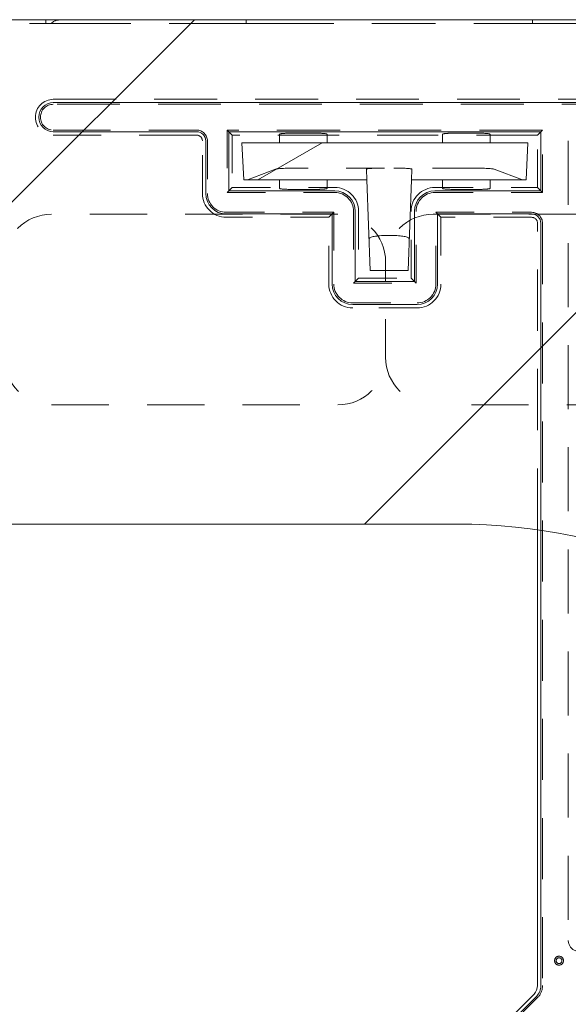
# Model space of a CAD drawing. Units: inches. Extents: x 1.2 to 86.8, y 0.2 to 67.8.
# Drawn here: x 24.1 to 25.5, y 62.6 to 65.2 of the extents above; entities that cross this region are included whole.
import ezdxf

# ---------------------------------------------------------------- set-up
doc = ezdxf.new("R2010")
doc.units = ezdxf.units.IN
doc.header["$LTSCALE"] = 2
doc.header["$MEASUREMENT"] = 0
doc.linetypes.add('DASHED', pattern=[0.2067, 0.1654, -0.0413])
doc.layers.add('Hatch', color=7, linetype='Continuous', lineweight=9, true_color=0x00ff80)
doc.layers.add('Hidden Edges(ANSI)', color=7, linetype='DASHED', lineweight=18)
doc.layers.add('Visible Edges(ANSI)', color=7, linetype='Continuous', lineweight=18)

msp = doc.modelspace()

# ---------------------------------------------------------------- hatches: boundary and pattern name
at = {"layer": 'Hatch', "lineweight": 18, "true_color": 0x00ff80}
h = msp.add_hatch(dxfattribs=at)
h.set_pattern_fill('ANSI34', color=110, scale=10, style=0)
edge = h.paths.add_edge_path()
edge.add_line((8.24168, 65.21189), (8.24168, 63.88939))
edge.add_line((8.24168, 63.88939), (25.24168, 63.88939))
edge.add_ellipse((25.24168, 62.38939), major_axis=(0, 1.5), ratio=1, start_angle=351.5912, end_angle=360, ccw=False)
edge.add_ellipse((25.24168, 62.38939), major_axis=(0.21935, 1.48387), ratio=1, start_angle=357.04148, end_angle=360, ccw=False)
edge.add_ellipse((25.24168, 62.38939), major_axis=(0.29565, 1.47058), ratio=1, start_angle=327.82461, end_angle=360, ccw=False)
edge.add_ellipse((25.24168, 62.38939), major_axis=(1.03334, 1.08729), ratio=1, start_angle=357.08543, end_angle=360, ccw=False)
edge.add_ellipse((25.24168, 62.38939), major_axis=(1.08729, 1.03334), ratio=1, start_angle=327.82461, end_angle=360, ccw=False)
edge.add_ellipse((25.24168, 62.38939), major_axis=(1.47058, 0.29565), ratio=1, start_angle=357.04148, end_angle=360, ccw=False)
edge.add_ellipse((25.24168, 62.38939), major_axis=(1.48387, 0.21935), ratio=1, start_angle=351.5912, end_angle=360, ccw=False)
edge.add_line((26.74168, 62.38939), (26.74168, 52.20189))
edge.add_line((26.74168, 52.20189), (27.14793, 52.20189))
edge.add_line((27.14793, 52.20189), (27.14793, 52.26439))
edge.add_line((27.14793, 52.26439), (27.46043, 52.26439))
edge.add_line((27.46043, 52.26439), (27.46043, 52.20189))
edge.add_line((27.46043, 52.20189), (28.06418, 52.20189))
edge.add_line((28.06418, 52.20189), (28.06418, 53.82689))
edge.add_line((28.06418, 53.82689), (28.06418, 53.88939))
edge.add_line((28.06418, 53.88939), (28.05418, 53.88939))
edge.add_line((28.05418, 53.88939), (28.05418, 54.51439))
edge.add_line((28.05418, 54.51439), (28.06418, 54.51439))
edge.add_line((28.06418, 54.51439), (28.06418, 54.57689))
edge.add_line((28.06418, 54.57689), (28.06418, 57.82689))
edge.add_line((28.06418, 57.82689), (28.06418, 57.88939))
edge.add_line((28.06418, 57.88939), (28.05418, 57.88939))
edge.add_line((28.05418, 57.88939), (28.05418, 58.51439))
edge.add_line((28.05418, 58.51439), (28.06418, 58.51439))
edge.add_line((28.06418, 58.51439), (28.06418, 58.57689))
edge.add_line((28.06418, 58.57689), (28.06418, 61.37439))
edge.add_line((28.06418, 61.37439), (28.06418, 64.38689))
edge.add_line((28.06418, 64.38689), (28.06418, 65.20189))
edge.add_ellipse((28.05418, 65.20189), major_axis=(0.01, 0), ratio=1, start_angle=0, end_angle=90)
edge.add_line((28.05418, 65.21189), (27.23918, 65.21189))
edge.add_line((27.23918, 65.21189), (24.22668, 65.21189))
edge.add_line((24.22668, 65.21189), (21.42918, 65.21189))
edge.add_line((21.42918, 65.21189), (21.36668, 65.21189))
edge.add_line((21.36668, 65.21189), (21.36668, 65.20189))
edge.add_line((21.36668, 65.20189), (20.74168, 65.20189))
edge.add_line((20.74168, 65.20189), (20.74168, 65.21189))
edge.add_line((20.74168, 65.21189), (20.67918, 65.21189))
edge.add_line((20.67918, 65.21189), (17.42918, 65.21189))
edge.add_line((17.42918, 65.21189), (17.36668, 65.21189))
edge.add_line((17.36668, 65.21189), (17.36668, 65.20189))
edge.add_line((17.36668, 65.20189), (16.74168, 65.20189))
edge.add_line((16.74168, 65.20189), (16.74168, 65.21189))
edge.add_line((16.74168, 65.21189), (16.67918, 65.21189))
edge.add_line((16.67918, 65.21189), (13.42918, 65.21189))
edge.add_line((13.42918, 65.21189), (13.36668, 65.21189))
edge.add_line((13.36668, 65.21189), (13.36668, 65.20189))
edge.add_line((13.36668, 65.20189), (12.74168, 65.20189))
edge.add_line((12.74168, 65.20189), (12.74168, 65.21189))
edge.add_line((12.74168, 65.21189), (12.67918, 65.21189))
edge.add_line((12.67918, 65.21189), (9.42918, 65.21189))
edge.add_line((9.42918, 65.21189), (9.36668, 65.21189))
edge.add_line((9.36668, 65.21189), (9.36668, 65.20189))
edge.add_line((9.36668, 65.20189), (8.74168, 65.20189))
edge.add_line((8.74168, 65.20189), (8.74168, 65.21189))
edge.add_line((8.74168, 65.21189), (8.67918, 65.21189))
edge.add_line((8.67918, 65.21189), (8.24168, 65.21189))
edge = h.paths.add_edge_path(flags=0)
edge.add_ellipse((27.24918, 64.39689), major_axis=(0.26813, 0), ratio=1, start_angle=285.21427, end_angle=360)
edge.add_ellipse((27.24918, 64.39689), major_axis=(-0.25873, 0.07036), ratio=1, start_angle=195.21427, end_angle=360)
edge.add_ellipse((27.24918, 64.39689), major_axis=(-0.25873, -0.07036), ratio=1, start_angle=329.57146, end_angle=360)
edge.add_ellipse((27.24918, 64.39689), major_axis=(-0.07036, -0.25873), ratio=1, start_angle=300.42854, end_angle=360)
edge.add_ellipse((27.24918, 64.39689), major_axis=(0.07036, -0.25873), ratio=1, start_angle=329.57146, end_angle=360)
h = msp.add_hatch(dxfattribs=at)
h.set_pattern_fill('ANSI34', color=110, scale=10, angle=-15, style=0)
h.paths.add_polyline_path([(25.01372, 64.55439), (25.11339, 64.55439), (25.12168, 64.79189), (25.4222, 64.79189), (25.4273, 64.88939), (24.6773, 64.88939), (24.68241, 64.79189), (25.00543, 64.79189)])
h.paths.add_polyline_path([(26.4773, 64.88939), (26.48241, 64.79189), (26.78293, 64.79189), (26.79122, 64.55439), (26.89089, 64.55439), (26.89918, 64.79189), (27.2222, 64.79189), (27.2273, 64.88939)])

# ---------------------------------------------------------------- linework, layer by layer
at = {"layer": 'Hidden Edges(ANSI)', "ltscale": 0.009423}
for p, q in [((24.16418, 65.21189), (24.16418, 65.20189)), ((24.68918, 65.21189), (24.68918, 65.20189)), ((25.43918, 65.21189), (25.43918, 65.20189))]:
    msp.add_line(p, q, dxfattribs=at)
at = {"layer": 'Hidden Edges(ANSI)', "ltscale": 0.511543}
msp.add_line((21.42918, 65.20189), (24.17832, 65.20189), dxfattribs=at)
at = {"layer": 'Hidden Edges(ANSI)', "ltscale": 0.052569}
msp.add_line((24.17832, 65.20189), (24.22668, 65.20189), dxfattribs=at)
at = {"layer": 'Hidden Edges(ANSI)', "ltscale": 0.483793}
for p, q in [((24.22668, 65.20189), (24.62668, 65.20189)), ((25.4523, 64.90939), (24.6523, 64.90939))]:
    msp.add_line(p, q, dxfattribs=at)
at = {"layer": 'Hidden Edges(ANSI)', "ltscale": 0.093397}
for p, q in [((24.68918, 65.20189), (24.62668, 65.20189)), ((24.68918, 65.20189), (24.75168, 65.20189)), ((25.37668, 65.20189), (25.43918, 65.20189)), ((25.50168, 65.20189), (25.43918, 65.20189))]:
    msp.add_line(p, q, dxfattribs=at)
at = {"layer": 'Hidden Edges(ANSI)', "ltscale": 0.503951}
msp.add_line((24.75168, 65.20189), (25.37668, 65.20189), dxfattribs=at)
at = {"layer": 'Hidden Edges(ANSI)', "ltscale": 0.559386}
msp.add_line((25.50168, 65.20189), (26.42668, 65.20189), dxfattribs=at)
at = {"layer": 'Hidden Edges(ANSI)', "ltscale": 0.4974}
for p, q in [((24.18355, 65.00314), (27.26793, 65.00314)), ((27.26793, 64.99005), (24.18355, 64.99005))]:
    msp.add_line(p, q, dxfattribs=at)
at = {"layer": 'Hidden Edges(ANSI)', "ltscale": 0.453707}
for p, q in [((24.18355, 64.92249), (24.55868, 64.92249)), ((24.55868, 64.90939), (24.18355, 64.90939))]:
    msp.add_line(p, q, dxfattribs=at)
at = {"layer": 'Hidden Edges(ANSI)', "ltscale": 0.499631}
msp.add_line((25.4654, 64.92249), (24.63921, 64.92249), dxfattribs=at)
at = {"layer": 'Hidden Edges(ANSI)', "ltscale": 0.119161}
for p, q in [((24.64358, 64.91812), (24.63921, 64.92249)), ((25.46103, 64.91812), (25.4654, 64.92249)), ((24.64358, 64.76317), (24.63921, 64.7588)), ((25.46103, 64.76317), (25.4654, 64.7588)), ((24.91416, 64.7025), (24.91853, 64.70686)), ((25.19045, 64.7025), (25.18608, 64.70686)), ((24.97483, 64.52567), (24.97046, 64.5213)), ((25.12978, 64.52567), (25.13415, 64.5213))]:
    msp.add_line(p, q, dxfattribs=at)
at = {"layer": 'Hidden Edges(ANSI)', "ltscale": 0.15579}
for p, q in [((24.63921, 64.92249), (24.63921, 64.7588)), ((25.4654, 64.7588), (25.4654, 64.92249)), ((24.97046, 64.5213), (25.13415, 64.5213))]:
    msp.add_line(p, q, dxfattribs=at)
at = {"layer": 'Hidden Edges(ANSI)', "ltscale": 0.604925}
for p, q in [((24.6523, 64.90939), (24.64358, 64.91812)), ((25.4523, 64.90939), (25.46103, 64.91812)), ((24.6523, 64.77189), (24.64358, 64.76317)), ((25.4523, 64.77189), (25.46103, 64.76317)), ((24.90543, 64.69377), (24.91416, 64.7025)), ((25.19918, 64.69377), (25.19045, 64.7025)), ((24.98355, 64.53439), (24.97483, 64.52567)), ((25.12105, 64.53439), (25.12978, 64.52567))]:
    msp.add_line(p, q, dxfattribs=at)
at = {"layer": 'Hidden Edges(ANSI)', "ltscale": 0.130848}
for p, q in [((24.6523, 64.90939), (24.6523, 64.77189)), ((25.4523, 64.77189), (25.4523, 64.90939)), ((24.98355, 64.53439), (25.12105, 64.53439))]:
    msp.add_line(p, q, dxfattribs=at)
at = {"layer": 'Hidden Edges(ANSI)', "ltscale": 0.02111}
for p, q in [((24.7763, 64.88939), (24.7763, 64.91163)), ((24.9013, 64.91163), (24.9013, 64.88939)), ((25.2033, 64.88939), (25.2033, 64.91163)), ((25.3283, 64.91163), (25.3283, 64.88939)), ((24.7763, 64.76965), (24.7763, 64.79189)), ((24.9013, 64.79189), (24.9013, 64.76965)), ((25.2033, 64.76965), (25.2033, 64.79189)), ((25.3283, 64.79189), (25.3283, 64.76965))]:
    msp.add_line(p, q, dxfattribs=at)
at = {"layer": 'Hidden Edges(ANSI)', "ltscale": 0.059422}
for p, q in [((24.80755, 64.91436), (24.87005, 64.91436)), ((25.29705, 64.91436), (25.23455, 64.91436)), ((24.80755, 64.76693), (24.87005, 64.76693)), ((25.29705, 64.76693), (25.23455, 64.76693))]:
    msp.add_line(p, q, dxfattribs=at)
at = {"layer": 'Hidden Edges(ANSI)', "ltscale": 0.130967}
for p, q in [((24.57418, 64.75627), (24.57418, 64.89389)), ((24.58728, 64.89389), (24.58728, 64.75627))]:
    msp.add_line(p, q, dxfattribs=at)
at = {"layer": 'Hidden Edges(ANSI)', "ltscale": 0.507042}
msp.add_line((25.53296, 64.89389), (25.53296, 62.79778), dxfattribs=at)
at = {"layer": 'Hidden Edges(ANSI)', "ltscale": 0.582312}
for p, q in [((24.76583, 64.81983), (24.69209, 64.79189)), ((25.41252, 64.79189), (25.33878, 64.81983))]:
    msp.add_line(p, q, dxfattribs=at)
at = {"layer": 'Hidden Edges(ANSI)', "ltscale": 0.213062}
msp.add_line((25.05116, 64.82294), (24.82734, 64.82294), dxfattribs=at)
at = {"layer": 'Hidden Edges(ANSI)', "ltscale": 0.582488}
for p, q in [((25.00543, 64.79189), (25.00444, 64.82017)), ((25.12267, 64.82017), (25.12168, 64.79189))]:
    msp.add_line(p, q, dxfattribs=at)
at = {"layer": 'Hidden Edges(ANSI)', "ltscale": 0.191634}
msp.add_line((25.27727, 64.82294), (25.07595, 64.82294), dxfattribs=at)
at = {"layer": 'Hidden Edges(ANSI)', "ltscale": 0.268315}
for p, q in [((24.63921, 64.7588), (24.92105, 64.7588)), ((25.18355, 64.7588), (25.4654, 64.7588)), ((24.63668, 64.70686), (24.91853, 64.70686))]:
    msp.add_line(p, q, dxfattribs=at)
at = {"layer": 'Hidden Edges(ANSI)', "ltscale": 0.255844}
for p, q in [((24.6523, 64.77189), (24.92105, 64.77189)), ((25.18355, 64.77189), (25.4523, 64.77189)), ((24.90543, 64.69377), (24.63668, 64.69377))]:
    msp.add_line(p, q, dxfattribs=at)
at = {"layer": 'Hidden Edges(ANSI)', "ltscale": 0.453556}
for p, q in [((24.92918, 64.70189), (24.17918, 64.70189)), ((25.17918, 64.70189), (25.92918, 64.70189)), ((24.17918, 64.20189), (24.92918, 64.20189)), ((25.92918, 64.20189), (25.17918, 64.20189))]:
    msp.add_line(p, q, dxfattribs=at)
at = {"layer": 'Hidden Edges(ANSI)', "ltscale": 0.179032}
for p, q in [((24.91853, 64.70686), (24.91853, 64.51877)), ((24.97046, 64.70939), (24.97046, 64.5213)), ((25.13415, 64.5213), (25.13415, 64.70939)), ((25.18608, 64.51877), (25.18608, 64.70686))]:
    msp.add_line(p, q, dxfattribs=at)
at = {"layer": 'Hidden Edges(ANSI)', "ltscale": 0.166561}
for p, q in [((24.98355, 64.70939), (24.98355, 64.53439)), ((25.12105, 64.53439), (25.12105, 64.70939)), ((24.90543, 64.51877), (24.90543, 64.69377)), ((25.19918, 64.69377), (25.19918, 64.51877))]:
    msp.add_line(p, q, dxfattribs=at)
at = {"layer": 'Hidden Edges(ANSI)', "ltscale": 0.238673}
msp.add_line((25.18608, 64.70686), (25.4368, 64.70686), dxfattribs=at)
at = {"layer": 'Hidden Edges(ANSI)', "ltscale": 0.226202}
msp.add_line((25.4368, 64.69377), (25.19918, 64.69377), dxfattribs=at)
at = {"layer": 'Hidden Edges(ANSI)', "ltscale": 0.486052}
msp.add_line((25.4523, 63.87453), (25.4523, 64.67827), dxfattribs=at)
at = {"layer": 'Hidden Edges(ANSI)', "ltscale": 0.483555}
msp.add_line((25.4654, 64.67827), (25.4654, 62.67925), dxfattribs=at)
at = {"layer": 'Hidden Edges(ANSI)', "ltscale": 0.011742}
msp.add_line((25.06977, 64.64614), (25.05734, 64.64614), dxfattribs=at)
at = {"layer": 'Hidden Edges(ANSI)', "ltscale": 0.237987}
msp.add_line((25.05418, 64.32689), (25.05418, 64.57689), dxfattribs=at)
at = {"layer": 'Hidden Edges(ANSI)', "ltscale": 0.160609}
for p, q in [((24.96793, 64.46936), (25.13668, 64.46936)), ((25.13668, 64.45627), (24.96793, 64.45627))]:
    msp.add_line(p, q, dxfattribs=at)
at = {"layer": 'Hidden Edges(ANSI)', "ltscale": 0.497631}
msp.add_line((25.45241, 62.6479), (21.96121, 59.1567), dxfattribs=at)
at = {"layer": 'Hidden Edges(ANSI)', "ltscale": 0.054493, "flags": 128}
msp.add_lwpolyline([(24.22668, 65.21189), (24.22438, 65.21189), (24.22204, 65.2119), (24.21968, 65.2119), (24.2173, 65.21189), (24.21491, 65.21188), (24.21253, 65.21185), (24.21016, 65.21181), (24.20781, 65.21176), (24.2055, 65.21167), (24.20323, 65.21156), (24.20101, 65.2114), (24.19885, 65.2112), (24.19676, 65.21095), (24.19474, 65.21063), (24.1928, 65.21026), (24.19093, 65.2098), (24.18906, 65.20922), (24.18722, 65.20852), (24.18543, 65.2077), (24.18375, 65.20677), (24.18218, 65.20573), (24.18077, 65.20458), (24.1795, 65.20331), (24.17832, 65.20189)], dxfattribs=at)
at = {"layer": 'Hidden Edges(ANSI)', "ltscale": 0.070022}
msp.add_circle((25.50874, 62.74466), 0.01172, dxfattribs=at)
at = {"layer": 'Hidden Edges(ANSI)', "ltscale": 0.045483}
msp.add_circle((25.50874, 62.74466), 0.00762, dxfattribs=at)
at = {"layer": 'Hidden Edges(ANSI)', "ltscale": 0.140145}
msp.add_arc((24.18355, 64.95627), 0.04688, 90, 270, dxfattribs=at)
at = {"layer": 'Hidden Edges(ANSI)', "ltscale": 0.100965}
msp.add_arc((24.18355, 64.95627), 0.03378, 90, 270, dxfattribs=at)
at = {"layer": 'Hidden Edges(ANSI)', "ltscale": 0.042677}
for centre in [(24.55868, 64.89389), (25.4368, 64.67827)]:
    msp.add_arc(centre, 0.0286, 0, 90, dxfattribs=at)
at = {"layer": 'Hidden Edges(ANSI)', "ltscale": 0.023087}
for centre in [(24.55868, 64.89389), (25.4368, 64.67827)]:
    msp.add_arc(centre, 0.0155, 0, 90, dxfattribs=at)
at = {"layer": 'Hidden Edges(ANSI)', "ltscale": 0.093397}
for centre, start, end in [((24.63668, 64.75627), 180, 270), ((24.92105, 64.70939), 0, 90), ((25.18355, 64.70939), 90, 180), ((24.96793, 64.51877), 180, 270), ((25.13668, 64.51877), 270, 0)]:
    msp.add_arc(centre, 0.0625, start, end, dxfattribs=at)
at = {"layer": 'Hidden Edges(ANSI)', "ltscale": 0.073807}
for centre, start, end in [((24.63668, 64.75627), 180, 270), ((24.92105, 64.70939), 0, 90), ((25.18355, 64.70939), 90, 180), ((24.96793, 64.51877), 180, 270), ((25.13668, 64.51877), 270, 0)]:
    msp.add_arc(centre, 0.0494, start, end, dxfattribs=at)
at = {"layer": 'Hidden Edges(ANSI)', "ltscale": 0.186893}
for centre, start, end in [((24.17918, 64.57689), 90, 180), ((24.92918, 64.57689), 0, 90), ((25.17918, 64.57689), 90, 180), ((24.17918, 64.32689), 180, 270), ((24.92918, 64.32689), 270, 0), ((25.17918, 64.32689), 180, 270)]:
    msp.add_arc(centre, 0.125, start, end, dxfattribs=at)
at = {"layer": 'Hidden Edges(ANSI)', "ltscale": 0.064346}
msp.add_arc((25.56168, 62.79778), 0.02872, 180, 315, dxfattribs=at)
at = {"layer": 'Hidden Edges(ANSI)', "ltscale": 0.033069}
msp.add_arc((25.42105, 62.67925), 0.04435, 315, 0, dxfattribs=at)
at = {"layer": 'Hidden Edges(ANSI)', "ltscale": 0.046663}
for centre, major_axis, start_param, end_param in [((24.80755, 64.91163), (0.03125, 0), 1.5707963, 3.1415927), ((24.87005, 64.91163), (0.03125, 0), 0, 1.5707963), ((25.23455, 64.91163), (0.03125, 0), 1.5707963, 3.1415927), ((25.29705, 64.91163), (0.03125, 0), 0, 1.5707963), ((24.80755, 64.76965), (-0.03125, 0), 0, 1.5707963), ((24.87005, 64.76965), (-0.03125, 0), 1.5707963, 3.1415927), ((25.23455, 64.76965), (-0.03125, 0), 0, 1.5707963), ((25.29705, 64.76965), (-0.03125, 0), 1.5707963, 3.1415927)]:
    msp.add_ellipse(centre, major_axis=major_axis, ratio=0.0872089, start_param=start_param, end_param=end_param, dxfattribs=at)
at = {"layer": 'Hidden Edges(ANSI)', "ltscale": 0.084042}
for centre, major_axis, start_param, end_param in [((24.82765, 64.81925), (0.06256, -0.00002), 1.575796, 2.9871729), ((25.27696, 64.81925), (0.06256, 0.00002), 0.1544197, 1.5657966)]:
    msp.add_ellipse(centre, major_axis=major_axis, ratio=0.059026, start_param=start_param, end_param=end_param, dxfattribs=at)
at = {"layer": 'Hidden Edges(ANSI)', "ltscale": 0.070093}
for centre, major_axis, start_param, end_param in [((25.05135, 64.82017), (0.0469, -0.00001), 1.5746985, 3.1436683), ((25.07576, 64.82017), (0.0469, 0.00001), 6.2811096, 7.8500795)]:
    msp.add_ellipse(centre, major_axis=major_axis, ratio=0.0590496, start_param=start_param, end_param=end_param, dxfattribs=at)
at = {"layer": 'Hidden Edges(ANSI)', "ltscale": 0.070713}
for centre, major_axis, start_param, end_param in [((25.05772, 64.63775), (0.04691, -0.00007), 1.5791304, 3.1481002), ((25.06939, 64.63775), (0.04691, 0.00007), 6.2766778, 7.8456476)]:
    msp.add_ellipse(centre, major_axis=major_axis, ratio=0.1787218, start_param=start_param, end_param=end_param, dxfattribs=at)
at = {"layer": 'Visible Edges(ANSI)'}
for p, q in [((24.22668, 65.21189), (21.42918, 65.21189)), ((27.23918, 65.21189), (24.22668, 65.21189)), ((24.18355, 64.99442), (27.26793, 64.99442)), ((24.55868, 64.91812), (24.18355, 64.91812)), ((24.64358, 64.76317), (24.64358, 64.91812)), ((24.64358, 64.91812), (25.46103, 64.91812)), ((25.46103, 64.91812), (25.46103, 64.76317)), ((24.58291, 64.75627), (24.58291, 64.89389)), ((25.4273, 64.88939), (24.6773, 64.88939)), ((24.6773, 64.88939), (24.68241, 64.79189)), ((25.4222, 64.79189), (25.4273, 64.88939)), ((24.68241, 64.79189), (25.00543, 64.79189)), ((25.00543, 64.79189), (25.01372, 64.55439)), ((25.11339, 64.55439), (25.12168, 64.79189)), ((25.12168, 64.79189), (25.4222, 64.79189)), ((24.92105, 64.76317), (24.64358, 64.76317)), ((25.46103, 64.76317), (25.18355, 64.76317)), ((24.91416, 64.7025), (24.63668, 64.7025)), ((24.91416, 64.51877), (24.91416, 64.7025)), ((24.97483, 64.52567), (24.97483, 64.70939)), ((25.12978, 64.70939), (25.12978, 64.52567)), ((25.4368, 64.7025), (25.19045, 64.7025)), ((25.19045, 64.7025), (25.19045, 64.51877)), ((25.46103, 62.67925), (25.46103, 64.67827)), ((25.01372, 64.55439), (25.11339, 64.55439)), ((25.12978, 64.52567), (24.97483, 64.52567)), ((25.13668, 64.465), (24.96793, 64.465)), ((8.24168, 63.88939), (25.24168, 63.88939)), ((25.4523, 62.67925), (25.4523, 63.87453)), ((22.56053, 59.77454), (25.44315, 62.65716)), ((21.9594, 59.16107), (25.44932, 62.65099))]:
    msp.add_line(p, q, dxfattribs=at)
for centre, radius, start, end in [((24.18355, 64.95627), 0.03815, 90, 270), ((24.55868, 64.89389), 0.02423, 0, 90), ((24.63668, 64.75627), 0.05377, 180, 270), ((24.92105, 64.70939), 0.05377, 0, 90), ((25.18355, 64.70939), 0.05377, 90, 180), ((25.4368, 64.67827), 0.02423, 0, 90), ((24.96793, 64.51877), 0.05377, 180, 270), ((25.13668, 64.51877), 0.05377, 270, 0), ((25.24168, 62.38939), 1.5, 0, 90), ((25.42105, 62.67925), 0.03125, 315, 0), ((25.42105, 62.67925), 0.03998, 315, 0)]:
    msp.add_arc(centre, radius, start, end, dxfattribs=at)

doc.saveas('drawing.dxf')
